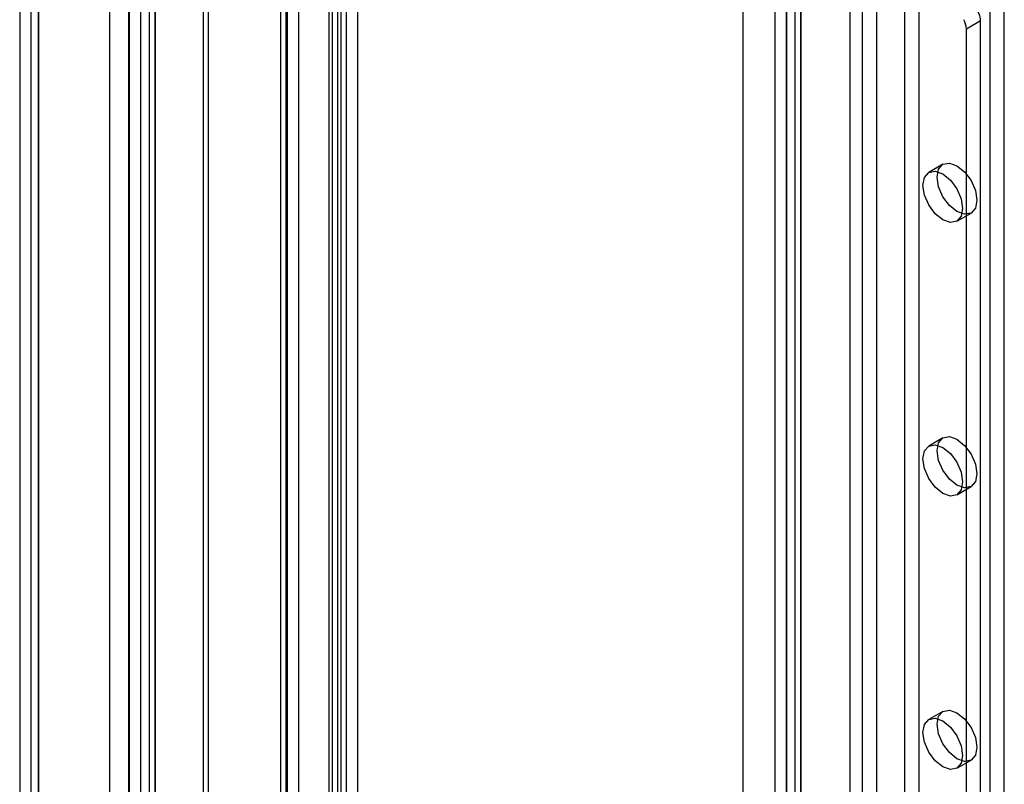
# Model space of a CAD drawing. Units: millimetres. Extents: x 0 to 420, y 0 to 297.
# Drawn here: x 278 to 287, y 222 to 229 of the extents above; entities that cross this region are included whole.
import ezdxf

# ---------------------------------------------------------------- set-up
doc = ezdxf.new("R2010")
doc.units = ezdxf.units.MM

msp = doc.modelspace()

# ---------------------------------------------------------------- linework, layer by layer
at = {"color": 7, "linetype": 'Continuous', "lineweight": 25}
for p, q in [((278.6869, 125.401), (278.6869, 247.5035)), ((278.8195, 125.3245), (278.8195, 247.4269)), ((278.577, 247.2738), (278.577, 125.3245)), ((278.7645, 247.2738), (278.7645, 125.3245)), ((278.8195, 247.1207), (278.8195, 125.3245)), ((278.6869, 125.248), (278.6869, 247.0442)), ((278.3952, 246.6293), (278.3952, 125.1833)), ((278.572, 246.5272), (278.572, 125.0812)), ((277.5555, 246.1445), (277.5555, 124.6985)), ((277.7323, 124.5965), (277.7323, 246.0425)), ((277.6591, 245.8419), (277.6591, 124.5928)), ((277.7323, 245.6415), (277.7323, 124.5893)), ((277.5555, 245.5394), (277.5555, 124.4872)), ((280.6039, 243.692), (280.6039, 126.6929)), ((279.2709, 125.6539), (279.2709, 243.6736)), ((280.4714, 243.6155), (280.4714, 126.6164)), ((279.3194, 125.5493), (279.3194, 243.5691)), ((280.5263, 126.5398), (280.5263, 243.5389)), ((280.7138, 126.5398), (280.7138, 243.5389)), ((279.9931, 126.0718), (279.9931, 243.4791)), ((280.0521, 243.4917), (280.0521, 126.091)), ((280.4463, 126.4512), (280.4463, 243.4502)), ((280.0416, 243.3746), (280.0416, 125.9672)), ((280.1596, 243.4031), (280.1596, 126.0023)), ((280.5539, 243.3616), (280.5539, 126.3625)), ((284.3078, 243.2559), (284.3078, 186.7411)), ((285.3078, 186.7411), (285.3078, 243.2559)), ((285.4221, 239.2117), (285.4221, 124.3857)), ((285.9524, 124.3857), (285.9524, 239.2117)), ((285.5546, 239.1352), (285.5546, 124.3091)), ((285.8198, 124.3091), (285.8198, 239.1352)), ((284.715, 123.9775), (284.715, 238.8035)), ((284.8475, 123.9009), (284.8475, 238.727)), ((284.6051, 238.6505), (284.6051, 123.8244)), ((284.7926, 238.6505), (284.7926, 123.8244)), ((284.8475, 238.5739), (284.8475, 123.7479)), ((284.715, 238.4974), (284.715, 123.6713)), ((286.6153, 218.9696), (286.6153, 235.4171)), ((286.7479, 219.0461), (286.7479, 235.4937)), ((286.5269, 229.0905), (286.3943, 229.014)), ((286.5269, 182.275), (286.5269, 229.0905)), ((286.3943, 182.1985), (286.3943, 229.014)), ((286.1747, 227.7524), (286.0421, 227.6758)), ((286.3046, 227.2212), (286.4372, 227.2977)), ((286.1747, 225.2007), (286.0421, 225.1241)), ((286.3046, 224.6695), (286.4372, 224.746)), ((286.1747, 222.649), (286.0421, 222.5724)), ((286.3046, 222.1178), (286.4372, 222.1943))]:
    msp.add_line(p, q, dxfattribs=at)
at = {"color": 7, "linetype": 'Continuous', "lineweight": 25, "flags": 128}
for points in [[(286.1203, 227.6322), (286.1345, 227.7061), (286.1747, 227.7524), (286.2349, 227.7641), (286.3059, 227.7394), (286.377, 227.682), (286.4372, 227.6008), (286.4774, 227.5081), (286.4916, 227.4179), (286.4774, 227.344), (286.4372, 227.2977), (286.377, 227.286), (286.3059, 227.3107), (286.2349, 227.368), (286.1747, 227.4492), (286.1345, 227.542), (286.1203, 227.6322)], [(285.9877, 227.5556), (286.0019, 227.6295), (286.0421, 227.6758), (286.1023, 227.6875), (286.1734, 227.6628), (286.2444, 227.6055), (286.3046, 227.5243), (286.3449, 227.4315), (286.359, 227.3413), (286.3449, 227.2675), (286.3046, 227.2212), (286.2444, 227.2095), (286.1734, 227.2341), (286.1023, 227.2915), (286.0421, 227.3727), (286.0019, 227.4655), (285.9877, 227.5556)], [(285.9877, 225.004), (286.0019, 225.0778), (286.0421, 225.1241), (286.1023, 225.1358), (286.1734, 225.1111), (286.2444, 225.0538), (286.3046, 224.9726), (286.3449, 224.8798), (286.359, 224.7896), (286.3449, 224.7158), (286.3046, 224.6695), (286.2444, 224.6578), (286.1734, 224.6825), (286.1023, 224.7398), (286.0421, 224.821), (286.0019, 224.9138), (285.9877, 225.004)], [(286.1203, 225.0805), (286.1345, 225.1544), (286.1747, 225.2007), (286.2349, 225.2124), (286.3059, 225.1877), (286.377, 225.1304), (286.4372, 225.0491), (286.4774, 224.9564), (286.4916, 224.8662), (286.4774, 224.7923), (286.4372, 224.746), (286.377, 224.7343), (286.3059, 224.759), (286.2349, 224.8163), (286.1747, 224.8975), (286.1345, 224.9903), (286.1203, 225.0805)], [(286.1203, 222.5288), (286.1345, 222.6027), (286.1747, 222.649), (286.2349, 222.6607), (286.3059, 222.636), (286.377, 222.5787), (286.4372, 222.4974), (286.4774, 222.4047), (286.4916, 222.3145), (286.4774, 222.2406), (286.4372, 222.1943), (286.377, 222.1826), (286.3059, 222.2073), (286.2349, 222.2646), (286.1747, 222.3459), (286.1345, 222.4386), (286.1203, 222.5288)], [(285.9877, 222.4523), (286.0019, 222.5261), (286.0421, 222.5724), (286.1023, 222.5841), (286.1734, 222.5595), (286.2444, 222.5021), (286.3046, 222.4209), (286.3449, 222.3281), (286.359, 222.238), (286.3449, 222.1641), (286.3046, 222.1178), (286.2444, 222.1061), (286.1734, 222.1308), (286.1023, 222.1881), (286.0421, 222.2693), (286.0019, 222.3621), (285.9877, 222.4523)]]:
    msp.add_lwpolyline(points, dxfattribs=at)
at = {"color": 7, "linetype": 'Continuous', "lineweight": 25}
for centre in [(286.3467, 229.0844), (286.2141, 229.0078)]:
    msp.add_arc(centre, 0.1804, 1.9565, 31.14373, dxfattribs=at)

doc.saveas('drawing.dxf')
